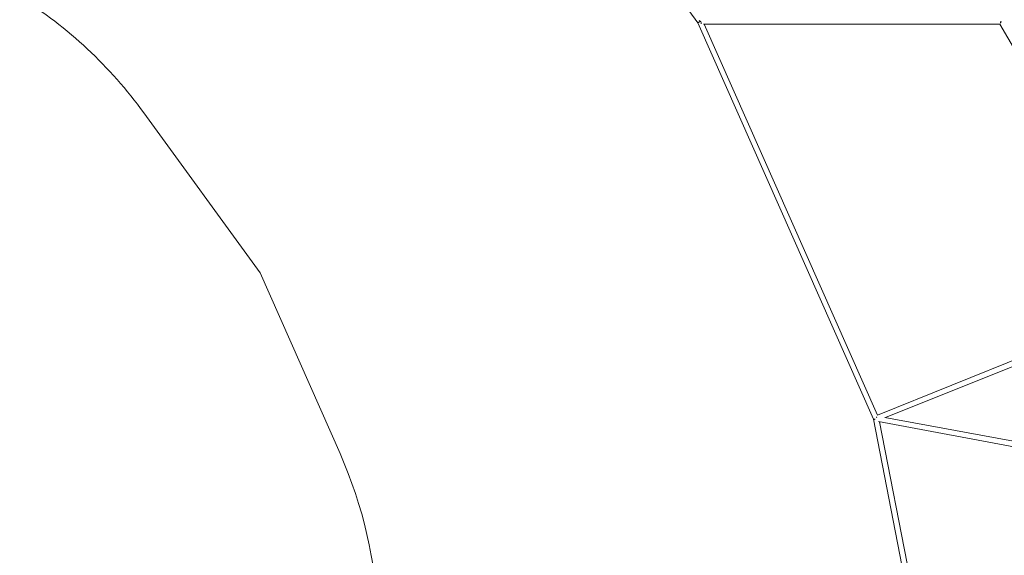
# Paper-space layout '_Oben' of a CAD drawing. Units: millimetres. Extents: x -1568 to 13637, y -6961 to 6952.
# Drawn here: x 585 to 3536, y -3573 to -1967 of the extents above; entities that cross this region are included whole.
import ezdxf

# ---------------------------------------------------------------- set-up
doc = ezdxf.new("R2010")
doc.units = ezdxf.units.MM

psp = doc.layouts.new('_Oben')

# ---------------------------------------------------------------- linework, layer by layer
at = {"color": 7, "linetype": 'Continuous', "lineweight": 15}
for p, q in [((1851.1, -925), (2617.9, -1975.7)), ((2617.9, -1975.7), (2625.6, -1971.3)), ((2617.9, -1975.7), (3144.3, -3165.1)), ((3526.4, -1972.7), (3524.7, -1973.7)), ((2634.5, -1979.5), (3523.2, -1979.9)), ((3156.2, -3152.4), (2637.1, -1979.5)), ((3523.2, -1979.9), (4003.1, -2812)), ((957.1, -2246.1), (1305.6, -2725.8)), ((1545.2, -3268.1), (1305.6, -2725.8)), ((4002.9, -2811.6), (3156.1, -3152.4)), ((3180.4, -3159.8), (4013.8, -2824.5)), ((3144.3, -3165.1), (3365.1, -4297.1)), ((3148.9, -3165.3), (3148.9, -3164.7)), ((3159.2, -3172.2), (4101.8, -3347.5)), ((3380.8, -4294.1), (3162.1, -3172.7)), ((4109.7, -3332.7), (3177.9, -3159.4))]:
    psp.add_line(p, q, dxfattribs=at)
at = {"color": 7, "linetype": 'Continuous', "lineweight": 15, "flags": 128}
for points in [[(3524.8, -1974.6), (3526, -1973.9), (3526.4, -1973.7)], [(3526.4, -1973.7), (3526.4, -1973.3), (3526.4, -1972.7)], [(3527.2, -1973.4), (3527.2, -1973.3), (3527.3, -1972.2)], [(3144.3, -3165.1), (3144.5, -3165.3), (3144.9, -3165.4), (3145.6, -3165.5), (3146.4, -3165.4), (3147.4, -3165.3), (3148.6, -3165.1), (3149.2, -3164.9)], [(3149.2, -3164.9), (3148.6, -3165.1), (3147.4, -3165.3), (3146.4, -3165.4), (3145.6, -3165.5), (3144.9, -3165.4), (3144.5, -3165.3), (3144.3, -3165.1)], [(3153.9, -3160), (3153.4, -3158.5), (3153.3, -3158.3)]]:
    psp.add_lwpolyline(points, dxfattribs=at)
at = {"color": 7, "linetype": 'Continuous', "lineweight": 15}
for centre, radius, start, end in [((-135, -3039.8), 1350, 36.0059, 57.7668), ((2639.9, -1949.3), 26.4, 227.2026, 240.7088), ((2652.7, -1972.7), 25.7, 179.1608, 193.4), ((3565, -1972.1), 40.4, 179.211, 186.3868), ((310.2, -3813.6), 1350, 2.0688, 23.8297)]:
    psp.add_arc(centre, radius, start, end, dxfattribs=at)

doc.saveas('drawing.dxf')
